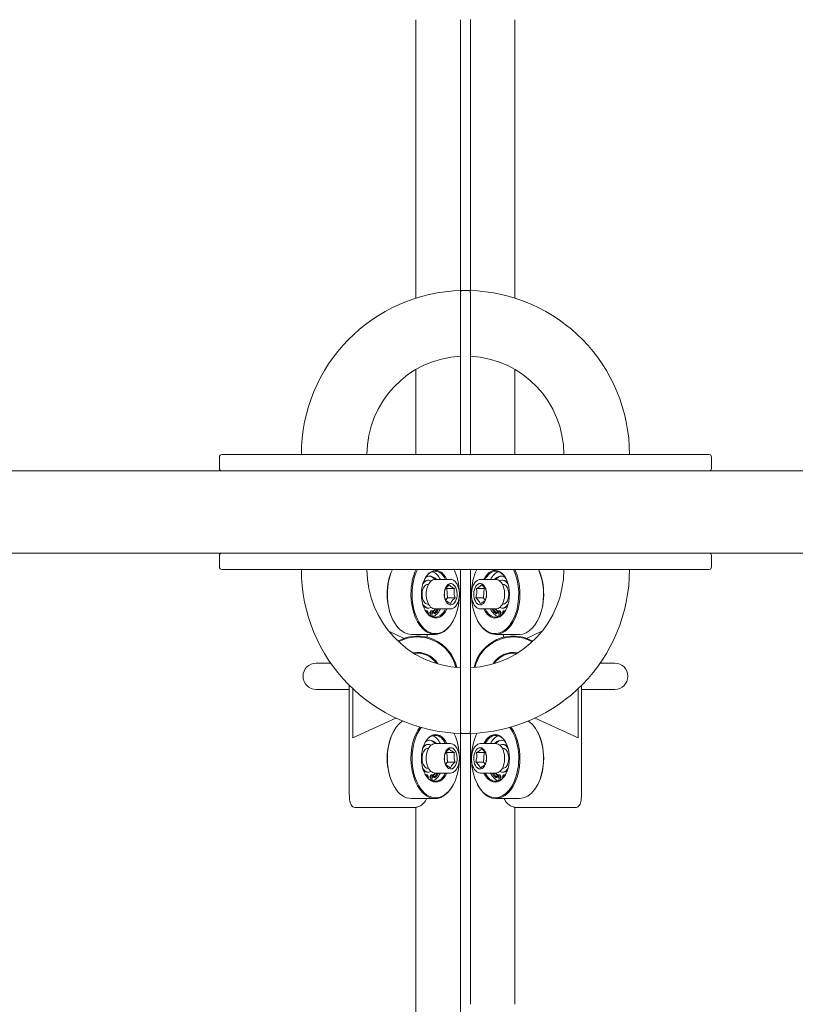
# Model space of a CAD drawing. Units: millimetres. Extents: x -1800 to 13920, y -2250 to 7140.
# Drawn here: x 11533 to 12006, y 2170 to 2770 of the extents above; entities that cross this region are included whole.
import ezdxf

# ---------------------------------------------------------------- set-up
doc = ezdxf.new("R2010")
doc.units = ezdxf.units.MM
doc.header["$MEASUREMENT"] = 0

msp = doc.modelspace()

# ---------------------------------------------------------------- linework, layer by layer
at = {"linetype": 'Continuous', "lineweight": 0}
for p, q in [((11774.85, 2600.35), (11774.85, 2770)), ((11802, 2769.99), (11802, 2604.95)), ((11808, 2604.95), (11808, 2770.01)), ((11835.15, 2600.35), (11835.15, 2770)), ((11802, 2505), (11802, 2604)), ((11807, 2605), (11803, 2605)), ((11808, 2604), (11808, 2505)), ((11774.85, 2505), (11774.85, 2556.87)), ((11835.15, 2505), (11835.15, 2556.87)), ((11655, 2496.5), (11655, 2503.5)), ((11656.5, 2505), (11665, 2505)), ((11802, 2505), (11665, 2505)), ((11803, 2505), (11802, 2505)), ((11807, 2505), (11803, 2505)), ((11808, 2505), (11807, 2505)), ((11945, 2505), (11808, 2505)), ((11945, 2505), (11953.5, 2505)), ((11955, 2503.5), (11955, 2496.5)), ((11662.13, 2495), (11281, 2495)), ((11665, 2495), (11662.13, 2495)), ((11665, 2495), (11945, 2495)), ((11947.87, 2495), (11945, 2495)), ((13269, 2495), (11947.87, 2495)), ((11662.13, 2445), (11281, 2445)), ((11655, 2436.5), (11655, 2443.5)), ((11662.13, 2445), (11665, 2445)), ((11945, 2445), (11665, 2445)), ((11945, 2445), (11947.87, 2445)), ((13269, 2445), (11947.87, 2445)), ((11955, 2436.5), (11955, 2443.5)), ((11665, 2435), (11656.5, 2435)), ((11665, 2435), (11802, 2435)), ((11802, 2435), (11803, 2435)), ((11802, 2336), (11802, 2435)), ((11803, 2435), (11807, 2435)), ((11807, 2435), (11808, 2435)), ((11808, 2435), (11945, 2435)), ((11808, 2435), (11808, 2336)), ((11953.5, 2435), (11945, 2435)), ((11781.91, 2425.89), (11782.48, 2425.89)), ((11782.51, 2428.39), (11782.11, 2428.39)), ((11786.5, 2428.89), (11795.82, 2428.89)), ((11823.5, 2428.89), (11814.18, 2428.89)), ((11827.49, 2428.39), (11827.89, 2428.39)), ((11828.09, 2425.89), (11827.52, 2425.89)), ((11793.18, 2423.65), (11793.59, 2423.35)), ((11798.32, 2423.35), (11793.59, 2423.35)), ((11793.59, 2423.35), (11794.01, 2417.62)), ((11811.68, 2423.35), (11816.41, 2423.35)), ((11815.99, 2417.62), (11816.41, 2423.35)), ((11816.41, 2423.35), (11816.82, 2423.65)), ((11781.91, 2413.89), (11782.48, 2413.89)), ((11794.01, 2417.62), (11792.91, 2416.24)), ((11798.74, 2417.62), (11794.01, 2417.62)), ((11811.26, 2417.62), (11815.99, 2417.62)), ((11817.09, 2416.24), (11815.99, 2417.62)), ((11828.09, 2413.89), (11827.52, 2413.89)), ((11780.82, 2409.78), (11781.62, 2409.78)), ((11781.31, 2409.57), (11781.08, 2409.2)), ((11782.1, 2407.97), (11782.19, 2408.85)), ((11782.51, 2411.39), (11782.11, 2411.39)), ((11783.63, 2408.85), (11783.85, 2406.6)), ((11784.19, 2409.78), (11784.99, 2409.78)), ((11784.43, 2408.85), (11784.69, 2406.22)), ((11786.31, 2407.98), (11785.3, 2409.57)), ((11786.5, 2410.89), (11795.82, 2410.89)), ((11823.5, 2410.89), (11814.18, 2410.89)), ((11824.7, 2409.57), (11823.69, 2407.98)), ((11825.81, 2409.78), (11825.01, 2409.78)), ((11825.31, 2406.22), (11825.57, 2408.85)), ((11826.15, 2406.6), (11826.37, 2408.85)), ((11827.49, 2411.39), (11827.89, 2411.39)), ((11827.81, 2408.85), (11827.9, 2407.97)), ((11829.18, 2409.78), (11828.38, 2409.78)), ((11828.92, 2409.2), (11828.69, 2409.57)), ((11760.89, 2404.03), (11761.06, 2403.7)), ((11797.72, 2404.03), (11797.55, 2403.7)), ((11812.28, 2404.03), (11812.45, 2403.7)), ((11849.11, 2404.03), (11848.94, 2403.7)), ((11767.68, 2393), (11758.34, 2397.28)), ((11786.5, 2395.39), (11772.11, 2395.39)), ((11781.74, 2395.39), (11781.74, 2393.65)), ((11823.5, 2395.39), (11837.89, 2395.39)), ((11828.26, 2393.65), (11828.26, 2395.39)), ((11851.66, 2397.28), (11842.32, 2393)), ((11722.91, 2377.89), (11714, 2377.89)), ((11896, 2377.89), (11887.09, 2377.89)), ((11734.23, 2364.35), (11734.23, 2297.89)), ((11875.77, 2297.89), (11875.77, 2364.35)), ((11714, 2361.89), (11730.38, 2361.89)), ((11734.23, 2361.89), (11730.38, 2361.89)), ((11736.29, 2362.34), (11736.29, 2332.39)), ((11873.71, 2332.39), (11873.71, 2362.34)), ((11879.62, 2361.89), (11875.77, 2361.89)), ((11879.62, 2361.89), (11896, 2361.89)), ((11736.29, 2332.39), (11762.59, 2344.44)), ((11847.41, 2344.44), (11873.71, 2332.39)), ((11760.89, 2335.74), (11761.06, 2336.07)), ((11802, 2335.05), (11802, 2170)), ((11803, 2335), (11807, 2335)), ((11808, 2170), (11808, 2335.05)), ((11849.11, 2335.74), (11848.94, 2336.07)), ((11782.51, 2328.39), (11782.11, 2328.39)), ((11786.5, 2328.89), (11795.82, 2328.89)), ((11823.5, 2328.89), (11814.18, 2328.89)), ((11827.49, 2328.39), (11827.89, 2328.39)), ((11781.91, 2325.89), (11782.48, 2325.89)), ((11793.18, 2323.65), (11793.59, 2323.35)), ((11798.32, 2323.35), (11793.59, 2323.35)), ((11793.59, 2323.35), (11794.01, 2317.62)), ((11811.68, 2323.35), (11816.41, 2323.35)), ((11815.99, 2317.62), (11816.41, 2323.35)), ((11816.41, 2323.35), (11816.82, 2323.65)), ((11828.09, 2325.89), (11827.52, 2325.89)), ((11794.01, 2317.62), (11792.91, 2316.24)), ((11798.74, 2317.62), (11794.01, 2317.62)), ((11811.26, 2317.62), (11815.99, 2317.62)), ((11817.09, 2316.24), (11815.99, 2317.62)), ((11781.91, 2313.89), (11782.48, 2313.89)), ((11782.51, 2311.39), (11782.11, 2311.39)), ((11786.5, 2310.89), (11795.82, 2310.89)), ((11823.5, 2310.89), (11814.18, 2310.89)), ((11827.49, 2311.39), (11827.89, 2311.39)), ((11828.09, 2313.89), (11827.52, 2313.89)), ((11760.89, 2304.03), (11761.06, 2303.7)), ((11780.82, 2309.78), (11781.62, 2309.78)), ((11781.31, 2309.57), (11781.08, 2309.2)), ((11782.1, 2307.97), (11782.19, 2308.85)), ((11783.63, 2308.85), (11783.85, 2306.6)), ((11784.19, 2309.78), (11784.99, 2309.78)), ((11784.43, 2308.85), (11784.69, 2306.22)), ((11786.31, 2307.98), (11785.3, 2309.57)), ((11797.72, 2304.03), (11797.55, 2303.7)), ((11812.28, 2304.03), (11812.45, 2303.7)), ((11824.7, 2309.57), (11823.69, 2307.98)), ((11825.81, 2309.78), (11825.01, 2309.78)), ((11825.31, 2306.22), (11825.57, 2308.85)), ((11826.15, 2306.6), (11826.37, 2308.85)), ((11827.81, 2308.85), (11827.9, 2307.97)), ((11829.18, 2309.78), (11828.38, 2309.78)), ((11828.92, 2309.2), (11828.69, 2309.57)), ((11849.11, 2304.03), (11848.94, 2303.7)), ((11786.5, 2295.39), (11772.11, 2295.39)), ((11823.5, 2295.39), (11837.89, 2295.39)), ((11737.79, 2289.89), (11745.84, 2289.89)), ((11745.84, 2289.89), (11773.16, 2289.89)), ((11773.16, 2289.89), (11774.85, 2289.89)), ((11774.85, 2290.04), (11774.85, 2170)), ((11835.15, 2290.04), (11835.15, 2170)), ((11835.15, 2289.89), (11836.84, 2289.89)), ((11836.84, 2289.89), (11864.16, 2289.89)), ((11864.16, 2289.89), (11872.21, 2289.89))]:
    msp.add_line(p, q, dxfattribs=at)
for centre, radius, start, end in [((11805, 2505), 100, 91.27235, 180), ((11805, 2505), 100, 0, 88.72765), ((11805, 2505), 60, 92.86598, 180), ((11805, 2505), 60, 0, 87.13402), ((11656.5, 2503.5), 1.5, 90, 180), ((11953.5, 2503.5), 1.5, 0, 90), ((11656.5, 2496.5), 1.5, 180, 270), ((11953.5, 2496.5), 1.5, 270, 360), ((11656.5, 2443.5), 1.5, 90, 180), ((11953.5, 2443.5), 1.5, 0, 90), ((11656.5, 2436.5), 1.5, 180, 270), ((11953.5, 2436.5), 1.5, 270, 360), ((11805, 2435), 100, 180, 268.72765), ((11805, 2435), 60, 180, 267.13402), ((11805, 2435), 100, 271.27235, 0), ((11805, 2435), 60, 272.86598, 0), ((11775.79, 2369.89), 24.5, 12.60861, 119.0745), ((11834.21, 2369.89), 24.5, 60.9255, 167.39139), ((11775.79, 2369.89), 24, 12.99515, 118.68796), ((11834.21, 2369.89), 24, 61.31204, 167.00485), ((11775.79, 2369.89), 14.5, 31.21964, 100.46347), ((11775.79, 2369.89), 14, 33.53253, 98.15058), ((11834.21, 2369.89), 14.5, 79.53653, 148.78036), ((11834.21, 2369.89), 14, 81.84942, 146.46747), ((11714, 2369.89), 8, 90, 270), ((11896, 2369.89), 8, 270, 90), ((10115, 2175.01), 1659.86, 270, 359.82715), ((10115, 2175.01), 1687.01, 270, 359.82993)]:
    msp.add_arc(centre, radius, start, end, dxfattribs=at)
for centre, major_axis, start_param, end_param in [((11771.71, 2419.89), (0, -24), -2.252017, -1.570796), ((11786.5, 2419.89), (0, -24.5), -2.235581, -1.570796), ((11786.9, 2419.89), (0, 14.5), -0.901174, 1.570796), ((11823.5, 2419.89), (0, -24.5), -0.849345, 2.235581), ((11823.1, 2419.89), (0, -14.5), -0.901174, 4.042767), ((11838.29, 2419.89), (0, 24), -2.292247, -0.889576), ((11786.5, 2419.89), (0, 9), 0, 3.141593), ((11823.5, 2419.89), (0, -9), 0, 3.141593), ((11771.71, 2419.89), (0, -24), -1.570796, -0.849345), ((11786.5, 2419.89), (0, -24.5), -1.570796, 0.849345), ((11786.9, 2419.89), (0, -14.5), -1.570796, 0.901174), ((11780.82, 2409.03), (0, 0.75), 0, 0.26479), ((11781.62, 2409.03), (0, 0.75), -0.276902, 0.758403), ((11781.74, 2408.97), (0, 0.75), -1.738244, -0.256999), ((11784.07, 2408.97), (0, 0.75), 0.256999, 1.738244), ((11784.19, 2409.03), (0, 0.75), 0, 0.276902), ((11784.87, 2408.97), (0, 0.75), 0.256999, 1.738244), ((11784.99, 2409.03), (0, 0.75), -0.758403, 0.276902), ((11825.01, 2409.03), (0, 0.75), -0.276902, 0.758403), ((11825.13, 2408.97), (0, 0.75), -1.738244, -0.256999), ((11825.81, 2409.03), (0, 0.75), -0.276902, 0), ((11825.93, 2408.97), (0, 0.75), -1.738244, -0.256999), ((11828.26, 2408.97), (0, 0.75), 0.256999, 1.738244), ((11828.38, 2409.03), (0, 0.75), -0.758403, 0.276902), ((11829.18, 2409.03), (0, 0.75), -0.26479, 0), ((11771.71, 2319.89), (0, -24), -2.292247, -1.570796), ((11786.5, 2319.89), (0, -24.5), -2.461027, -1.570796), ((11786.9, 2319.89), (0, 14.5), -0.901174, 1.570796), ((11823.5, 2319.89), (0, -24.5), -0.849345, 2.461027), ((11823.1, 2319.89), (0, -14.5), -0.901174, 4.042767), ((11838.29, 2319.89), (0, 24), -2.292247, -0.849345), ((11786.5, 2319.89), (0, 9), 0, 3.141593), ((11823.5, 2319.89), (0, -9), 0, 3.141593), ((11771.71, 2319.89), (0, -24), -1.570796, -0.849345), ((11786.5, 2319.89), (0, -24.5), -1.570796, 0.849345), ((11786.9, 2319.89), (0, -14.5), -1.570796, 0.901174), ((11780.82, 2309.03), (0, 0.75), 0, 0.26479), ((11781.62, 2309.03), (0, 0.75), -0.276902, 0.758403), ((11781.74, 2308.97), (0, 0.75), -1.738244, -0.256999), ((11784.07, 2308.97), (0, 0.75), 0.256999, 1.738244), ((11784.19, 2309.03), (0, 0.75), 0, 0.276902), ((11784.87, 2308.97), (0, 0.75), 0.256999, 1.738244), ((11784.99, 2309.03), (0, 0.75), -0.758403, 0.276902), ((11825.01, 2309.03), (0, 0.75), -0.276902, 0.758403), ((11825.13, 2308.97), (0, 0.75), -1.738244, -0.256999), ((11825.81, 2309.03), (0, 0.75), -0.276902, 0), ((11825.93, 2308.97), (0, 0.75), -1.738244, -0.256999), ((11828.26, 2308.97), (0, 0.75), 0.256999, 1.738244), ((11828.38, 2309.03), (0, 0.75), -0.758403, 0.276902), ((11829.18, 2309.03), (0, 0.75), -0.26479, 0)]:
    msp.add_ellipse(centre, major_axis=major_axis, ratio=0.600434, start_param=start_param, end_param=end_param, dxfattribs=at)
at = {"linetype": 'Continuous', "lineweight": 0, "extrusion": (0, 0, -1)}
for centre, major_axis, start_param, end_param in [((11772.11, 2419.89), (0, 24.5), -1.570796, -0.906012), ((11786.9, 2419.89), (0, 24), -1.570796, -0.889576), ((11786.5, 2419.89), (0, 14), -0.833775, 0.872574), ((11783.31, 2418.89), (0, 12), -0.360321, 0.585686), ((11782.51, 2418.89), (0, 12), 0.055521, 0.585691), ((11783.31, 2419.89), (0, 14), 0.191428, 0.872574), ((11786.9, 2419.89), (0, -24), -2.252017, -1.599012), ((11823.1, 2419.89), (0, 24), -1.542581, -0.889576), ((11823.1, 2419.89), (0, -24), -2.252017, 1.542581), ((11823.5, 2419.89), (0, 14), -0.872574, 0.833775), ((11826.69, 2419.89), (0, 14), -0.872574, -0.191428), ((11826.69, 2418.89), (0, 12), -0.585686, 0.360321), ((11827.49, 2418.89), (0, 12), -0.585691, -0.055521), ((11837.89, 2419.89), (0, -24.5), -2.235581, 0), ((11782.51, 2419.89), (0, 8.5), -0.744112, -0.31426), ((11782.11, 2419.89), (0, 8.5), -0.57734, -0.31426), ((11782.11, 2419.89), (0, 8.5), -0.31426, 0), ((11782.51, 2419.89), (0, 8.5), -0.31426, 0.319846), ((11782.11, 2419.89), (0, -11.5), -2.540497, -2.469432), ((11796.02, 2419.89), (0, -6.5), -0.6440437102694787, 5.639141596910108), ((11813.98, 2419.89), (0, -6.5), 0.644044, 6.927229), ((11827.89, 2419.89), (0, 11.5), -0.67216, -0.601096), ((11827.49, 2419.89), (0, 8.5), -0.319846, -0.31426), ((11827.49, 2419.89), (0, 8.5), -0.31426, 0.744112), ((11827.89, 2419.89), (0, 8.5), 0, 0.57734), ((11772.11, 2419.89), (0, -24.5), 0, 1.570796), ((11786.9, 2419.89), (0, -24), -1.542581, 1.570796), ((11782.51, 2419.89), (0, -8.5), -0.319846, 0.744112), ((11782.11, 2419.89), (0, -8.5), 0, 0.57734), ((11827.49, 2419.89), (0, -8.5), -0.744112, 0.319846), ((11827.89, 2419.89), (0, -8.5), -0.57734, 0), ((11786.5, 2419.89), (0, -14), -0.872574, 0.833775), ((11781.57, 2408.79), (0, 0.5), -1.315124, 1.570796), ((11781.57, 2408.79), (0, -0.5), -1.570796, -0.551533), ((11783.31, 2418.89), (0, -9.5), 0.256999, 0.276902), ((11782.51, 2419.89), (0, -11.5), -0.167448, 0.053007), ((11782.11, 2419.89), (0, -11.5), -0.224575, -0.028957), ((11782.51, 2418.89), (0, -9.5), -0.276902, -0.256999), ((11785.04, 2408.79), (0, 0.5), -4.712389, 1.570796), ((11783.31, 2418.89), (0, -9.5), -0.276902, -0.256999), ((11783.31, 2419.89), (0, -14), -0.872574, -0.191428), ((11782.11, 2419.89), (0, -11.5), -0.67216, -0.471867), ((11782.51, 2419.89), (0, -11.5), -0.671951, -0.430091), ((11782.51, 2418.89), (0, -12), -0.841069, -0.510825), ((11783.31, 2418.89), (0, -12), -0.841069, -0.429775), ((11823.5, 2419.89), (0, -14), -0.833775, 0.872574), ((11826.69, 2419.89), (0, -14), 0.191428, 0.872574), ((11826.69, 2418.89), (0, 12), -2.711817, -2.300524), ((11827.49, 2418.89), (0, 12), -2.630768, -2.300524), ((11827.49, 2419.89), (0, 11.5), -2.711501, -2.469642), ((11827.89, 2419.89), (0, 11.5), -2.669726, -2.469432), ((11824.96, 2408.79), (0, 0.5), -4.712389, 1.570796), ((11826.69, 2418.89), (0, -9.5), 0.256999, 0.276902), ((11827.49, 2418.89), (0, -9.5), 0.256999, 0.276902), ((11827.49, 2419.89), (0, -11.5), -0.053007, 0.167448), ((11827.89, 2419.89), (0, -11.5), 0.028957, 0.224575), ((11828.43, 2408.79), (0, 0.5), -2.59006, 1.315124), ((11826.69, 2418.89), (0, -9.5), -0.276902, -0.256999), ((11772.11, 2319.89), (0, 24.5), -1.570796, -0.379603), ((11837.89, 2319.89), (0, 24.5), 0.379603, 3.141593), ((11786.9, 2319.89), (0, 24), -1.570796, -0.668421), ((11786.9, 2319.89), (0, -24), -2.265335, -1.599012), ((11823.1, 2319.89), (0, -24), -2.473171, 1.542581), ((11823.1, 2319.89), (0, 24), -1.542581, -0.876257), ((11782.51, 2319.89), (0, 8.5), -0.744112, -0.31426), ((11782.11, 2319.89), (0, 8.5), -0.57734, -0.31426), ((11786.5, 2319.89), (0, 14), -0.833775, 0.872574), ((11782.11, 2319.89), (0, 8.5), -0.31426, 0), ((11783.31, 2318.89), (0, 12), -0.360321, 0.585686), ((11782.51, 2319.89), (0, 8.5), -0.31426, 0.319846), ((11782.51, 2318.89), (0, 12), 0.055521, 0.585691), ((11783.31, 2319.89), (0, 14), 0.191428, 0.872574), ((11782.11, 2319.89), (0, -11.5), -2.540497, -2.469432), ((11823.5, 2319.89), (0, 14), -0.872574, 0.833775), ((11826.69, 2319.89), (0, 14), -0.872574, -0.191428), ((11826.69, 2318.89), (0, 12), -0.585686, 0.360321), ((11827.49, 2318.89), (0, 12), -0.585691, -0.055521), ((11827.89, 2319.89), (0, 11.5), -0.67216, -0.601096), ((11827.49, 2319.89), (0, 8.5), -0.319846, -0.31426), ((11827.49, 2319.89), (0, 8.5), -0.31426, 0.744112), ((11827.89, 2319.89), (0, 8.5), 0, 0.57734), ((11796.02, 2319.89), (0, -6.5), -0.6440437102694805, 5.639141596910106), ((11813.98, 2319.89), (0, -6.5), 0.644044, 6.927229), ((11772.11, 2319.89), (0, -24.5), 0, 1.570796), ((11786.9, 2319.89), (0, -24), -1.542581, 1.570796), ((11782.51, 2319.89), (0, -8.5), -0.319846, 0.744112), ((11782.11, 2319.89), (0, -8.5), 0, 0.57734), ((11786.5, 2319.89), (0, -14), -0.872574, 0.833775), ((11783.31, 2319.89), (0, -14), -0.872574, -0.191428), ((11782.11, 2319.89), (0, -11.5), -0.67216, -0.471867), ((11782.51, 2319.89), (0, -11.5), -0.671951, -0.430091), ((11782.51, 2318.89), (0, -12), -0.841069, -0.510825), ((11783.31, 2318.89), (0, -12), -0.841069, -0.429775), ((11823.5, 2319.89), (0, -14), -0.833775, 0.872574), ((11826.69, 2319.89), (0, -14), 0.191428, 0.872574), ((11826.69, 2318.89), (0, 12), -2.711817, -2.300524), ((11827.49, 2318.89), (0, 12), -2.630768, -2.300524), ((11827.49, 2319.89), (0, 11.5), -2.711501, -2.469642), ((11827.89, 2319.89), (0, 11.5), -2.669726, -2.469432), ((11827.49, 2319.89), (0, -8.5), -0.744112, 0.319846), ((11827.89, 2319.89), (0, -8.5), -0.57734, 0), ((11781.57, 2308.79), (0, 0.5), -1.315124, 1.570796), ((11781.57, 2308.79), (0, -0.5), -1.570796, -0.551533), ((11783.31, 2318.89), (0, -9.5), 0.256999, 0.276902), ((11782.51, 2319.89), (0, -11.5), -0.167448, 0.053007), ((11782.11, 2319.89), (0, -11.5), -0.224575, -0.028957), ((11782.51, 2318.89), (0, -9.5), -0.276902, -0.256999), ((11785.04, 2308.79), (0, 0.5), -4.712389, 1.570796), ((11783.31, 2318.89), (0, -9.5), -0.276902, -0.256999), ((11824.96, 2308.79), (0, 0.5), -4.712389, 1.570796), ((11826.69, 2318.89), (0, -9.5), 0.256999, 0.276902), ((11827.49, 2318.89), (0, -9.5), 0.256999, 0.276902), ((11827.49, 2319.89), (0, -11.5), -0.053007, 0.167448), ((11827.89, 2319.89), (0, -11.5), 0.028957, 0.224575), ((11828.43, 2308.79), (0, 0.5), -2.59006, 1.315124), ((11826.69, 2318.89), (0, -9.5), -0.276902, -0.256999)]:
    msp.add_ellipse(centre, major_axis=major_axis, ratio=0.600434, start_param=start_param, end_param=end_param, dxfattribs=at)
at = {"linetype": 'Continuous', "lineweight": 0}
for points, knots in [([(11803, 2605), (11802.88, 2605), (11802.73, 2604.97), (11802.5, 2604.88), (11802.38, 2604.79), (11802.21, 2604.62), (11802.12, 2604.5), (11802.03, 2604.27), (11802, 2604.12), (11802, 2604)], [0.5929639, 0.5929639, 0.5929639, 0.5929639, 0.6299652, 0.6299652, 0.6670027, 0.6670027, 0.7040845, 0.7040845, 0.7412037, 0.7412037, 0.7412037, 0.7412037]), ([(11808, 2604), (11808, 2604.12), (11807.97, 2604.27), (11807.88, 2604.5), (11807.79, 2604.62), (11807.62, 2604.79), (11807.5, 2604.88), (11807.27, 2604.97), (11807.12, 2605), (11807, 2605)], [0.4447242, 0.4447242, 0.4447242, 0.4447242, 0.4818434, 0.4818434, 0.5189251, 0.5189251, 0.5559626, 0.5559626, 0.5929639, 0.5929639, 0.5929639, 0.5929639]), ([(11781.91, 2413.89), (11781.52, 2413.89), (11781.12, 2414.02), (11780.4, 2414.55), (11780.09, 2414.88), (11779.55, 2415.69), (11779.31, 2416.17), (11778.93, 2417.24), (11778.79, 2417.83), (11778.62, 2419.06), (11778.59, 2419.71), (11778.64, 2420.99), (11778.73, 2421.62), (11779.01, 2422.8), (11779.2, 2423.34), (11779.67, 2424.29), (11779.94, 2424.69), (11780.51, 2425.32), (11780.81, 2425.55), (11781.38, 2425.83), (11781.64, 2425.89), (11781.91, 2425.89)], [3.141593, 3.141593, 3.141593, 3.141593, 3.558415, 3.558415, 3.877426, 3.877426, 4.178271, 4.178271, 4.480727, 4.480727, 4.785872, 4.785872, 5.091647, 5.091647, 5.395666, 5.395666, 5.69671, 5.69671, 6.001042, 6.001042, 6.283185, 6.283185, 6.283185, 6.283185]), ([(11795.14, 2425.62), (11794.84, 2425.38), (11794.54, 2425.13), (11793.92, 2424.54), (11793.61, 2424.2), (11793.36, 2423.88), (11793.11, 2423.57), (11792.87, 2423.23), (11792.55, 2422.64), (11792.44, 2422.39), (11792.36, 2422.15)], [-0.2759864, -0.2759864, -0.2759864, -0.2759864, -0.1558683, -0.1558683, 0, 0, 0, 0.1558683, 0.1558683, 0.2759864, 0.2759864, 0.2759864, 0.2759864]), ([(11798.32, 2423.35), (11798, 2423.51), (11797.67, 2423.67), (11796.98, 2424.06), (11796.63, 2424.28), (11796.34, 2424.49), (11796.05, 2424.69), (11795.78, 2424.91), (11795.38, 2425.3), (11795.24, 2425.46), (11795.14, 2425.62)], [-0.2759864, -0.2759864, -0.2759864, -0.2759864, -0.1558683, -0.1558683, 0, 0, 0, 0.1558683, 0.1558683, 0.2759864, 0.2759864, 0.2759864, 0.2759864]), ([(11795.82, 2410.89), (11796.4, 2410.89), (11796.97, 2411.03), (11798.07, 2411.61), (11798.6, 2412.05), (11799.54, 2413.17), (11799.96, 2413.86), (11800.64, 2415.43), (11800.91, 2416.3), (11801.25, 2418.14), (11801.33, 2419.1), (11801.31, 2421.02), (11801.21, 2421.98), (11800.82, 2423.79), (11800.53, 2424.65), (11799.81, 2426.17), (11799.38, 2426.84), (11798.39, 2427.91), (11797.84, 2428.32), (11796.79, 2428.78), (11796.31, 2428.89), (11795.82, 2428.89)], [3.141593, 3.141593, 3.141593, 3.141593, 3.446775, 3.446775, 3.761043, 3.761043, 4.084161, 4.084161, 4.408495, 4.408495, 4.732238, 4.732238, 5.055718, 5.055718, 5.37953, 5.37953, 5.703896, 5.703896, 6.026444, 6.026444, 6.283185, 6.283185, 6.283185, 6.283185]), ([(11814.18, 2428.89), (11813.6, 2428.89), (11813.03, 2428.74), (11811.93, 2428.16), (11811.4, 2427.72), (11810.46, 2426.6), (11810.04, 2425.91), (11809.36, 2424.34), (11809.09, 2423.47), (11808.75, 2421.63), (11808.67, 2420.67), (11808.69, 2418.75), (11808.79, 2417.79), (11809.18, 2415.98), (11809.47, 2415.13), (11810.19, 2413.6), (11810.62, 2412.93), (11811.61, 2411.86), (11812.16, 2411.45), (11813.21, 2410.99), (11813.69, 2410.89), (11814.18, 2410.89)], [0, 0, 0, 0, 0.305182, 0.305182, 0.61945, 0.61945, 0.942569, 0.942569, 1.266902, 1.266902, 1.590646, 1.590646, 1.914125, 1.914125, 2.237937, 2.237937, 2.562304, 2.562304, 2.884851, 2.884851, 3.141593, 3.141593, 3.141593, 3.141593]), ([(11814.86, 2425.62), (11814.76, 2425.46), (11814.62, 2425.3), (11814.22, 2424.91), (11813.95, 2424.69), (11813.66, 2424.49), (11813.37, 2424.28), (11813.02, 2424.06), (11812.33, 2423.67), (11812, 2423.51), (11811.68, 2423.35)], [-0.2759864, -0.2759864, -0.2759864, -0.2759864, -0.1558683, -0.1558683, 0, 0, 0, 0.1558683, 0.1558683, 0.2759864, 0.2759864, 0.2759864, 0.2759864]), ([(11817.64, 2422.15), (11817.56, 2422.39), (11817.45, 2422.64), (11817.13, 2423.23), (11816.89, 2423.57), (11816.64, 2423.88), (11816.39, 2424.2), (11816.08, 2424.54), (11815.46, 2425.13), (11815.16, 2425.38), (11814.86, 2425.62)], [-0.2759864, -0.2759864, -0.2759864, -0.2759864, -0.1558683, -0.1558683, 0, 0, 0, 0.1558683, 0.1558683, 0.2759864, 0.2759864, 0.2759864, 0.2759864]), ([(11828.09, 2425.89), (11828.48, 2425.89), (11828.88, 2425.75), (11829.6, 2425.23), (11829.91, 2424.9), (11830.45, 2424.08), (11830.69, 2423.6), (11831.07, 2422.54), (11831.21, 2421.95), (11831.38, 2420.71), (11831.41, 2420.06), (11831.36, 2418.78), (11831.27, 2418.15), (11830.99, 2416.97), (11830.8, 2416.43), (11830.33, 2415.48), (11830.06, 2415.08), (11829.49, 2414.45), (11829.19, 2414.22), (11828.62, 2413.95), (11828.36, 2413.89), (11828.09, 2413.89)], [0, 0, 0, 0, 0.416822, 0.416822, 0.735833, 0.735833, 1.036678, 1.036678, 1.339134, 1.339134, 1.644279, 1.644279, 1.950055, 1.950055, 2.254073, 2.254073, 2.555118, 2.555118, 2.85945, 2.85945, 3.141593, 3.141593, 3.141593, 3.141593]), ([(11792.36, 2422.15), (11792.28, 2421.76), (11792.22, 2421.34), (11792.14, 2420.37), (11792.14, 2419.8), (11792.18, 2419.29), (11792.22, 2418.77), (11792.3, 2418.21), (11792.52, 2417.23), (11792.64, 2416.81), (11792.78, 2416.42)], [-0.2759864, -0.2759864, -0.2759864, -0.2759864, -0.1558683, -0.1558683, 0, 0, 0, 0.1558683, 0.1558683, 0.2759864, 0.2759864, 0.2759864, 0.2759864]), ([(11798.74, 2417.62), (11798.6, 2418.01), (11798.48, 2418.43), (11798.26, 2419.41), (11798.18, 2419.97), (11798.14, 2420.49), (11798.1, 2421), (11798.1, 2421.57), (11798.18, 2422.55), (11798.24, 2422.96), (11798.32, 2423.35)], [-0.2759864, -0.2759864, -0.2759864, -0.2759864, -0.1558683, -0.1558683, 0, 0, 0, 0.1558683, 0.1558683, 0.2759864, 0.2759864, 0.2759864, 0.2759864]), ([(11811.68, 2423.35), (11811.76, 2422.96), (11811.82, 2422.55), (11811.9, 2421.57), (11811.9, 2421), (11811.86, 2420.49), (11811.82, 2419.97), (11811.74, 2419.41), (11811.52, 2418.43), (11811.4, 2418.01), (11811.26, 2417.62)], [-0.2759864, -0.2759864, -0.2759864, -0.2759864, -0.1558683, -0.1558683, 0, 0, 0, 0.1558683, 0.1558683, 0.2759864, 0.2759864, 0.2759864, 0.2759864]), ([(11817.22, 2416.42), (11817.36, 2416.81), (11817.48, 2417.23), (11817.7, 2418.21), (11817.78, 2418.77), (11817.82, 2419.29), (11817.86, 2419.8), (11817.86, 2420.37), (11817.78, 2421.34), (11817.72, 2421.76), (11817.64, 2422.15)], [-0.2759864, -0.2759864, -0.2759864, -0.2759864, -0.1558683, -0.1558683, 0, 0, 0, 0.1558683, 0.1558683, 0.2759864, 0.2759864, 0.2759864, 0.2759864]), ([(11792.78, 2416.42), (11792.88, 2416.27), (11793.02, 2416.1), (11793.42, 2415.71), (11793.7, 2415.49), (11793.98, 2415.29), (11794.27, 2415.08), (11794.62, 2414.86), (11795.32, 2414.47), (11795.64, 2414.31), (11795.97, 2414.15)], [-0.2759864, -0.2759864, -0.2759864, -0.2759864, -0.1558683, -0.1558683, 0, 0, 0, 0.1558683, 0.1558683, 0.2759864, 0.2759864, 0.2759864, 0.2759864]), ([(11795.97, 2414.15), (11796.04, 2414.39), (11796.15, 2414.64), (11796.48, 2415.23), (11796.71, 2415.58), (11796.96, 2415.89), (11797.21, 2416.2), (11797.52, 2416.54), (11798.15, 2417.13), (11798.44, 2417.39), (11798.74, 2417.62)], [-0.2759864, -0.2759864, -0.2759864, -0.2759864, -0.1558683, -0.1558683, 0, 0, 0, 0.1558683, 0.1558683, 0.2759864, 0.2759864, 0.2759864, 0.2759864]), ([(11811.26, 2417.62), (11811.56, 2417.39), (11811.85, 2417.13), (11812.48, 2416.54), (11812.79, 2416.2), (11813.04, 2415.89), (11813.29, 2415.58), (11813.52, 2415.23), (11813.85, 2414.64), (11813.96, 2414.39), (11814.03, 2414.15)], [-0.2759864, -0.2759864, -0.2759864, -0.2759864, -0.1558683, -0.1558683, 0, 0, 0, 0.1558683, 0.1558683, 0.2759864, 0.2759864, 0.2759864, 0.2759864]), ([(11814.03, 2414.15), (11814.36, 2414.31), (11814.68, 2414.47), (11815.38, 2414.86), (11815.73, 2415.08), (11816.02, 2415.29), (11816.3, 2415.49), (11816.58, 2415.71), (11816.98, 2416.1), (11817.12, 2416.27), (11817.22, 2416.42)], [-0.2759864, -0.2759864, -0.2759864, -0.2759864, -0.1558683, -0.1558683, 0, 0, 0, 0.1558683, 0.1558683, 0.2759864, 0.2759864, 0.2759864, 0.2759864]), ([(11825.74, 2406.4), (11825.65, 2406.44), (11825.55, 2406.48), (11825.42, 2406.55), (11825.38, 2406.57), (11825.34, 2406.59)], [3.40169014, 3.40169014, 3.40169014, 3.40169014, 3.4345668, 3.4345668, 3.44795055, 3.44795055, 3.44795055, 3.44795055]), ([(11802, 2336), (11802, 2335.88), (11802.03, 2335.73), (11802.12, 2335.5), (11802.21, 2335.38), (11802.38, 2335.21), (11802.5, 2335.12), (11802.73, 2335.03), (11802.88, 2335), (11803, 2335)], [0.4447242, 0.4447242, 0.4447242, 0.4447242, 0.4818434, 0.4818434, 0.5189251, 0.5189251, 0.5559626, 0.5559626, 0.5929639, 0.5929639, 0.5929639, 0.5929639]), ([(11807, 2335), (11807.12, 2335), (11807.27, 2335.03), (11807.5, 2335.12), (11807.62, 2335.21), (11807.79, 2335.38), (11807.88, 2335.5), (11807.97, 2335.73), (11808, 2335.88), (11808, 2336)], [0.5929639, 0.5929639, 0.5929639, 0.5929639, 0.6299652, 0.6299652, 0.6670027, 0.6670027, 0.7040845, 0.7040845, 0.7412037, 0.7412037, 0.7412037, 0.7412037]), ([(11795.82, 2310.89), (11796.4, 2310.89), (11796.97, 2311.03), (11798.07, 2311.61), (11798.6, 2312.05), (11799.54, 2313.17), (11799.96, 2313.86), (11800.64, 2315.43), (11800.91, 2316.3), (11801.25, 2318.14), (11801.33, 2319.1), (11801.31, 2321.02), (11801.21, 2321.98), (11800.82, 2323.79), (11800.53, 2324.65), (11799.81, 2326.17), (11799.38, 2326.84), (11798.39, 2327.91), (11797.84, 2328.32), (11796.79, 2328.78), (11796.31, 2328.89), (11795.82, 2328.89)], [3.141593, 3.141593, 3.141593, 3.141593, 3.446775, 3.446775, 3.761043, 3.761043, 4.084161, 4.084161, 4.408495, 4.408495, 4.732238, 4.732238, 5.055718, 5.055718, 5.37953, 5.37953, 5.703896, 5.703896, 6.026444, 6.026444, 6.283185, 6.283185, 6.283185, 6.283185]), ([(11814.18, 2328.89), (11813.6, 2328.89), (11813.03, 2328.74), (11811.93, 2328.16), (11811.4, 2327.72), (11810.46, 2326.6), (11810.04, 2325.91), (11809.36, 2324.34), (11809.09, 2323.47), (11808.75, 2321.63), (11808.67, 2320.67), (11808.69, 2318.75), (11808.79, 2317.79), (11809.18, 2315.98), (11809.47, 2315.13), (11810.19, 2313.6), (11810.62, 2312.93), (11811.61, 2311.86), (11812.16, 2311.45), (11813.21, 2310.99), (11813.69, 2310.89), (11814.18, 2310.89)], [0, 0, 0, 0, 0.305182, 0.305182, 0.61945, 0.61945, 0.942569, 0.942569, 1.266902, 1.266902, 1.590646, 1.590646, 1.914125, 1.914125, 2.237937, 2.237937, 2.562304, 2.562304, 2.884851, 2.884851, 3.141593, 3.141593, 3.141593, 3.141593]), ([(11781.91, 2313.89), (11781.52, 2313.89), (11781.12, 2314.02), (11780.4, 2314.55), (11780.09, 2314.88), (11779.55, 2315.69), (11779.31, 2316.17), (11778.93, 2317.24), (11778.79, 2317.83), (11778.62, 2319.06), (11778.59, 2319.71), (11778.64, 2320.99), (11778.73, 2321.62), (11779.01, 2322.8), (11779.2, 2323.34), (11779.67, 2324.29), (11779.94, 2324.69), (11780.51, 2325.32), (11780.81, 2325.55), (11781.38, 2325.83), (11781.64, 2325.89), (11781.91, 2325.89)], [3.141593, 3.141593, 3.141593, 3.141593, 3.558415, 3.558415, 3.877426, 3.877426, 4.178271, 4.178271, 4.480727, 4.480727, 4.785872, 4.785872, 5.091647, 5.091647, 5.395666, 5.395666, 5.69671, 5.69671, 6.001042, 6.001042, 6.283185, 6.283185, 6.283185, 6.283185]), ([(11792.36, 2322.15), (11792.28, 2321.76), (11792.22, 2321.34), (11792.14, 2320.37), (11792.14, 2319.8), (11792.18, 2319.29), (11792.22, 2318.77), (11792.3, 2318.21), (11792.52, 2317.23), (11792.64, 2316.81), (11792.78, 2316.42)], [-0.2759864, -0.2759864, -0.2759864, -0.2759864, -0.1558683, -0.1558683, 0, 0, 0, 0.1558683, 0.1558683, 0.2759864, 0.2759864, 0.2759864, 0.2759864]), ([(11795.14, 2325.62), (11794.84, 2325.38), (11794.54, 2325.13), (11793.92, 2324.54), (11793.61, 2324.2), (11793.36, 2323.88), (11793.11, 2323.57), (11792.87, 2323.23), (11792.55, 2322.64), (11792.44, 2322.39), (11792.36, 2322.15)], [-0.2759864, -0.2759864, -0.2759864, -0.2759864, -0.1558683, -0.1558683, 0, 0, 0, 0.1558683, 0.1558683, 0.2759864, 0.2759864, 0.2759864, 0.2759864]), ([(11798.32, 2323.35), (11798, 2323.51), (11797.67, 2323.67), (11796.98, 2324.06), (11796.63, 2324.28), (11796.34, 2324.49), (11796.05, 2324.69), (11795.78, 2324.91), (11795.38, 2325.3), (11795.24, 2325.46), (11795.14, 2325.62)], [-0.2759864, -0.2759864, -0.2759864, -0.2759864, -0.1558683, -0.1558683, 0, 0, 0, 0.1558683, 0.1558683, 0.2759864, 0.2759864, 0.2759864, 0.2759864]), ([(11798.74, 2317.62), (11798.6, 2318.01), (11798.48, 2318.43), (11798.26, 2319.41), (11798.18, 2319.97), (11798.14, 2320.49), (11798.1, 2321), (11798.1, 2321.57), (11798.18, 2322.55), (11798.24, 2322.96), (11798.32, 2323.35)], [-0.2759864, -0.2759864, -0.2759864, -0.2759864, -0.1558683, -0.1558683, 0, 0, 0, 0.1558683, 0.1558683, 0.2759864, 0.2759864, 0.2759864, 0.2759864]), ([(11811.68, 2323.35), (11811.76, 2322.96), (11811.82, 2322.55), (11811.9, 2321.57), (11811.9, 2321), (11811.86, 2320.49), (11811.82, 2319.97), (11811.74, 2319.41), (11811.52, 2318.43), (11811.4, 2318.01), (11811.26, 2317.62)], [-0.2759864, -0.2759864, -0.2759864, -0.2759864, -0.1558683, -0.1558683, 0, 0, 0, 0.1558683, 0.1558683, 0.2759864, 0.2759864, 0.2759864, 0.2759864]), ([(11814.86, 2325.62), (11814.76, 2325.46), (11814.62, 2325.3), (11814.22, 2324.91), (11813.95, 2324.69), (11813.66, 2324.49), (11813.37, 2324.28), (11813.02, 2324.06), (11812.33, 2323.67), (11812, 2323.51), (11811.68, 2323.35)], [-0.2759864, -0.2759864, -0.2759864, -0.2759864, -0.1558683, -0.1558683, 0, 0, 0, 0.1558683, 0.1558683, 0.2759864, 0.2759864, 0.2759864, 0.2759864]), ([(11817.64, 2322.15), (11817.56, 2322.39), (11817.45, 2322.64), (11817.13, 2323.23), (11816.89, 2323.57), (11816.64, 2323.88), (11816.39, 2324.2), (11816.08, 2324.54), (11815.46, 2325.13), (11815.16, 2325.38), (11814.86, 2325.62)], [-0.2759864, -0.2759864, -0.2759864, -0.2759864, -0.1558683, -0.1558683, 0, 0, 0, 0.1558683, 0.1558683, 0.2759864, 0.2759864, 0.2759864, 0.2759864]), ([(11817.22, 2316.42), (11817.36, 2316.81), (11817.48, 2317.23), (11817.7, 2318.21), (11817.78, 2318.77), (11817.82, 2319.29), (11817.86, 2319.8), (11817.86, 2320.37), (11817.78, 2321.34), (11817.72, 2321.76), (11817.64, 2322.15)], [-0.2759864, -0.2759864, -0.2759864, -0.2759864, -0.1558683, -0.1558683, 0, 0, 0, 0.1558683, 0.1558683, 0.2759864, 0.2759864, 0.2759864, 0.2759864]), ([(11828.09, 2325.89), (11828.48, 2325.89), (11828.88, 2325.75), (11829.6, 2325.23), (11829.91, 2324.9), (11830.45, 2324.08), (11830.69, 2323.6), (11831.07, 2322.54), (11831.21, 2321.95), (11831.38, 2320.71), (11831.41, 2320.06), (11831.36, 2318.78), (11831.27, 2318.15), (11830.99, 2316.97), (11830.8, 2316.43), (11830.33, 2315.48), (11830.06, 2315.08), (11829.49, 2314.45), (11829.19, 2314.22), (11828.62, 2313.95), (11828.36, 2313.89), (11828.09, 2313.89)], [0, 0, 0, 0, 0.416822, 0.416822, 0.735833, 0.735833, 1.036678, 1.036678, 1.339134, 1.339134, 1.644279, 1.644279, 1.950055, 1.950055, 2.254073, 2.254073, 2.555118, 2.555118, 2.85945, 2.85945, 3.141593, 3.141593, 3.141593, 3.141593]), ([(11792.78, 2316.42), (11792.88, 2316.27), (11793.02, 2316.1), (11793.42, 2315.71), (11793.7, 2315.49), (11793.98, 2315.29), (11794.27, 2315.08), (11794.62, 2314.86), (11795.32, 2314.47), (11795.64, 2314.31), (11795.97, 2314.15)], [-0.2759864, -0.2759864, -0.2759864, -0.2759864, -0.1558683, -0.1558683, 0, 0, 0, 0.1558683, 0.1558683, 0.2759864, 0.2759864, 0.2759864, 0.2759864]), ([(11795.97, 2314.15), (11796.04, 2314.39), (11796.15, 2314.64), (11796.48, 2315.23), (11796.71, 2315.58), (11796.96, 2315.89), (11797.21, 2316.2), (11797.52, 2316.54), (11798.15, 2317.13), (11798.44, 2317.39), (11798.74, 2317.62)], [-0.2759864, -0.2759864, -0.2759864, -0.2759864, -0.1558683, -0.1558683, 0, 0, 0, 0.1558683, 0.1558683, 0.2759864, 0.2759864, 0.2759864, 0.2759864]), ([(11811.26, 2317.62), (11811.56, 2317.39), (11811.85, 2317.13), (11812.48, 2316.54), (11812.79, 2316.2), (11813.04, 2315.89), (11813.29, 2315.58), (11813.52, 2315.23), (11813.85, 2314.64), (11813.96, 2314.39), (11814.03, 2314.15)], [-0.2759864, -0.2759864, -0.2759864, -0.2759864, -0.1558683, -0.1558683, 0, 0, 0, 0.1558683, 0.1558683, 0.2759864, 0.2759864, 0.2759864, 0.2759864]), ([(11814.03, 2314.15), (11814.36, 2314.31), (11814.68, 2314.47), (11815.38, 2314.86), (11815.73, 2315.08), (11816.02, 2315.29), (11816.3, 2315.49), (11816.58, 2315.71), (11816.98, 2316.1), (11817.12, 2316.27), (11817.22, 2316.42)], [-0.2759864, -0.2759864, -0.2759864, -0.2759864, -0.1558683, -0.1558683, 0, 0, 0, 0.1558683, 0.1558683, 0.2759864, 0.2759864, 0.2759864, 0.2759864]), ([(11825.74, 2306.4), (11825.65, 2306.44), (11825.55, 2306.48), (11825.42, 2306.55), (11825.38, 2306.57), (11825.34, 2306.59)], [3.40169014, 3.40169014, 3.40169014, 3.40169014, 3.4345668, 3.4345668, 3.44795055, 3.44795055, 3.44795055, 3.44795055]), ([(11734.23, 2297.89), (11734.23, 2297.19), (11734.26, 2296.5), (11734.37, 2295.17), (11734.46, 2294.53), (11734.7, 2293.34), (11734.84, 2292.79), (11735.22, 2291.78), (11735.44, 2291.32), (11735.97, 2290.68), (11736.16, 2290.49), (11736.69, 2290.13), (11737.07, 2289.96), (11737.59, 2289.89), (11737.69, 2289.89), (11737.79, 2289.89)], [0, 0, 0, 0, 0.314159, 0.314159, 0.628319, 0.628319, 0.942478, 0.942478, 1.256637, 1.256637, 1.385682, 1.385682, 1.537625, 1.537625, 1.570796, 1.570796, 1.570796, 1.570796]), ([(11781.31, 2295.39), (11781.06, 2294.68), (11780.72, 2294.03), (11779.82, 2292.77), (11779.25, 2292.2), (11777.97, 2291.21), (11777.26, 2290.82), (11775.81, 2290.24), (11775.07, 2290.06), (11773.93, 2289.91), (11773.54, 2289.89), (11773.16, 2289.89)], [0.0851456, 0.0851456, 0.0851456, 0.0851456, 0.1626288, 0.1626288, 0.2563396, 0.2563396, 0.3596026, 0.3596026, 0.4628656, 0.4628656, 0.5163149, 0.5163149, 0.5163149, 0.5163149]), ([(11828.69, 2295.39), (11828.94, 2294.68), (11829.28, 2294.03), (11830.18, 2292.77), (11830.75, 2292.2), (11832.03, 2291.21), (11832.74, 2290.82), (11834.19, 2290.24), (11834.93, 2290.06), (11836.07, 2289.91), (11836.46, 2289.89), (11836.84, 2289.89)], [-0.4302488, -0.4302488, -0.4302488, -0.4302488, -0.3527657, -0.3527657, -0.2590548, -0.2590548, -0.1557919, -0.1557919, -0.0525289, -0.0525289, 0.0009204, 0.0009204, 0.0009204, 0.0009204]), ([(11872.21, 2289.89), (11872.52, 2289.89), (11872.82, 2289.95), (11873.38, 2290.17), (11873.62, 2290.33), (11874.11, 2290.74), (11874.31, 2291), (11874.77, 2291.73), (11874.96, 2292.21), (11875.29, 2293.27), (11875.41, 2293.84), (11875.62, 2295.08), (11875.69, 2295.74), (11875.76, 2296.9), (11875.77, 2297.39), (11875.77, 2297.89)], [-1.570796, -1.570796, -1.570796, -1.570796, -1.464268, -1.464268, -1.343309, -1.343309, -1.165323, -1.165323, -0.851164, -0.851164, -0.537004, -0.537004, -0.222845, -0.222845, 0, 0, 0, 0])]:
    msp.add_open_spline(points, degree=3, knots=knots, dxfattribs=at)
msp.add_open_spline([(11784.66, 2306.59), (11784.52, 2306.52), (11784.39, 2306.46), (11784.26, 2306.4)], degree=3, dxfattribs=at)

doc.saveas('drawing.dxf')
